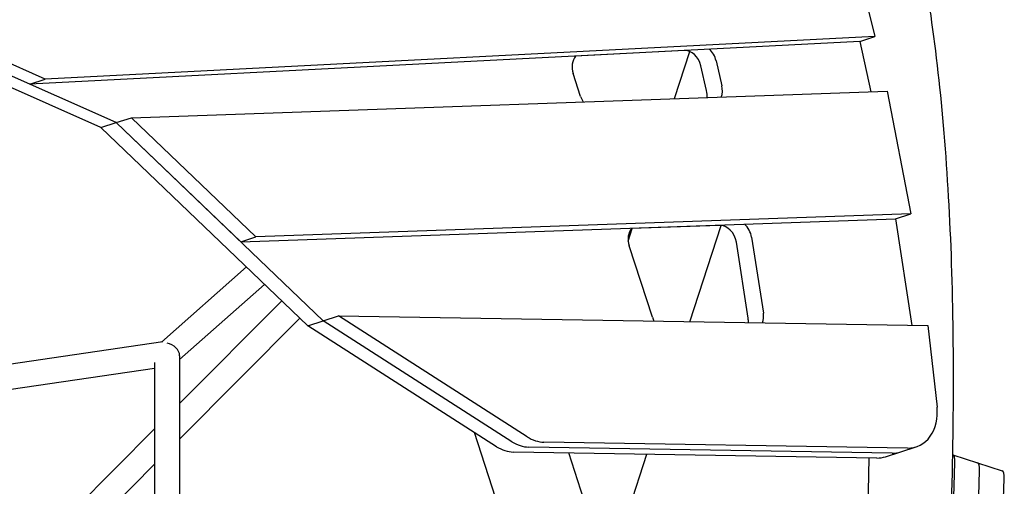
# Model space of a CAD drawing. Extents: x -6948 to 6106, y -6263 to 9671.
# Drawn here: x 1194 to 1901, y 63 to 398 of the extents above; entities that cross this region are included whole.
import ezdxf

# ---------------------------------------------------------------- set-up
doc = ezdxf.new("R2010")
doc.units = 0
doc.layers.add('2D', color=7, linetype='Continuous')

msp = doc.modelspace()

# ---------------------------------------------------------------- linework, layer by layer
at = {"layer": '2D'}
for p, q in [((1785.6955625, 473.7119807), (1808.0069978, 385.870906)), ((1211.9188122, 355.0302948), (1032.768072, 434.7567648)), ((1251.9285083, 320.3329547), (1010.8287617, 427.6282507)), ((1262.8981635, 323.8972118), (1021.7984169, 431.1925078)), ((1200.9491571, 351.4660378), (1021.7984169, 431.1925077)), ((1797.0373426, 382.306649), (1200.9491571, 351.4660378)), ((1808.0069978, 385.870906), (1211.9188122, 355.0302948)), ((1797.0373426, 382.306649), (1808.0069978, 385.870906)), ((1797.0373426, 382.306649), (1805.1181537, 346.0672765)), ((1670.8359034, 375.7470055), (1592.8926116, 371.7143492)), ((1663.9931458, 341.1247013), (1674.9921629, 374.9761952)), ((1693.8932066, 368.3527639), (1698.0032838, 350.4425878)), ((1687.0336286, 346.8783308), (1682.9235514, 364.7885068)), ((1200.9491571, 351.4660378), (1211.9188122, 355.0302948)), ((1596.5685639, 342.6001899), (1591.2122461, 359.0852408)), ((1273.8678186, 327.4614688), (1816.7914198, 346.4761055)), ((1816.7914198, 346.4761055), (1833.759633, 258.2839678)), ((1262.8981634, 323.8972118), (1273.8678186, 327.4614688)), ((1363.3006515, 241.8072358), (1273.8678186, 327.4614688)), ((1251.9285083, 320.3329547), (1262.8981635, 323.8972118)), ((1400.6323216, 177.9119819), (1251.9285083, 320.3329547)), ((1262.8981634, 323.8972118), (1352.3309964, 238.2429788)), ((1411.6019768, 181.476239), (1262.8981635, 323.8972118)), ((1352.3309964, 238.2429788), (1822.7899778, 254.7197108)), ((1833.759633, 258.2839678), (1363.3006515, 241.8072358)), ((1822.7899778, 254.7197108), (1833.759633, 258.2839678)), ((1822.7899778, 254.7197108), (1834.447843, 178.2593931)), ((1630.7163445, 238.7092376), (1633.694993, 247.8765752)), ((1696.2535876, 250.0675446), (1633.0491077, 247.8539546)), ((1675.0156086, 180.8842749), (1697.4804273, 250.0238775)), ((1352.3309964, 238.2429788), (1363.3006515, 241.8072358)), ((1719.3865992, 241.5318986), (1727.8609661, 186.9103249)), ((1648.0898825, 184.0338789), (1631.4310656, 235.3044447)), ((1716.8913109, 183.3460679), (1708.4169441, 237.9676416)), ((1356.483716, 220.195278), (1295.5124887, 166.2371634)), ((1369.527686, 207.7024249), (1308.4678391, 153.665884)), ((1308.4678391, 122.0719644), (1381.8278134, 195.9219865)), ((1411.6019768, 181.476239), (1422.571632, 185.040496)), ((1558.1117869, 98.2106534), (1422.571632, 185.040496)), ((1422.571632, 185.040496), (1845.9899121, 178.0693652)), ((1308.4678391, 96.5309557), (1394.8295581, 183.4695747)), ((1400.6323216, 177.9119819), (1411.6019768, 181.476239)), ((1536.1724766, 91.0821393), (1400.6323216, 177.9119819)), ((1547.1421317, 94.6463963), (1411.6019768, 181.476239)), ((1547.1421317, 94.6463963), (1411.6019768, 181.476239)), ((1845.9899121, 178.0693652), (1852.5895871, 119.5473867)), ((1296.2869452, 166.3502623), (1125.7825036, 141.450404)), ((1308.4678391, 156.4198974), (1308.4678391, -96.5309723)), ((1290.4678391, 151.4942634), (1290.4678391, -78.4107315)), ((1290.4678391, 147.3095337), (1131.4253409, 124.0835366)), ((1199.8916642, 12.770496), (1290.4678391, 103.9517236)), ((1705.7173401, -469.5385965), (1520.2453936, 101.28536)), ((1831.299075, 90.0642508), (1570.2093777, 94.3628144)), ((1809.3597647, 82.9357367), (1548.2700674, 87.2343004)), ((1820.3294199, 86.4999938), (1559.2397226, 90.7985574)), ((1820.3294199, 86.4999938), (1559.2397226, 90.7985574)), ((1762.7807311, -450.9975769), (1588.1117243, 86.57835)), ((1616.2427402, -0.0000146), (1644.0743863, 85.6569844)), ((1815.6523524, 83.8687307), (1826.6220075, 87.4329877)), ((1826.6220075, 87.4329877), (1837.5916627, 90.9972448)), ((1863.923154, 85.2241736), (1881.6712072, 79.4574816)), ((1212.5774272, -0.0000083), (1290.4678391, 78.4107149)), ((1863.4477403, 14.5421473), (1865.3448714, 79.7858033)), ((1881.6806882, 79.4543513), (1899.4204271, 73.6903608)), ((1881.1970151, 8.7750583), (1883.0941462, 74.0187143)), ((1898.9440408, 2.9500746), (1900.8433597, 68.2513716))]:
    msp.add_line(p, q, dxfattribs=at)
for centre, major_axis, ratio, start_param, end_param in [((1672.7132423, 362.9892403), (-4.0172209, 12.3637347), 0.7946544703, 4.6010858608, 6.0728473754), ((1683.6828974, 366.5534973), (4.0172209, -12.3637347), 0.7946544703, 1.4594932072, 2.2380948136), ((1601.0371431, 362.2775434), (-4.0172209, 12.3637347), 0.7946544703, 0.4828219764, 1.5707963323), ((1676.8233195, 345.0790642), (4.0172209, -12.3637347), 0.7946544703, 1.0700172922, 1.4594932072), ((1687.7929746, 348.6433212), (4.0172209, -12.3637347), 0.7946544703, 0.7985070848, 1.4594932072), ((1606.393461, 345.7924925), (-4.0172209, 12.3637347), 0.7946544703, 1.5707963323, 1.8951754105), ((1641.2559626, 238.4967473), (-4.0172209, 12.3637347), 0.7946544703, 0.4692048291, 1.5707963332), ((1697.9884969, 237.3036021), (-4.0172209, 12.3637347), 0.7946544703, 4.5117353735, 6.059230228), ((1708.9581521, 240.8678591), (4.0172209, -12.3637347), 0.7946544703, 1.3701427199, 2.2244776663), ((1657.9147796, 187.2261815), (-4.0172209, 12.3637347), 0.7946544703, 1.5707963332, 1.7999980186), ((1717.4325189, 186.2462854), (4.0172209, -12.3637347), 0.7946544703, 0.8090648991, 1.3701427199), ((1706.4628637, 182.6820283), (4.0172209, -12.3637347), 0.7946544703, 1.1218637463, 1.3701427199), ((1299.4678391, 157.7193251), (8.4687251, -3.8141642), 0.7987132151, 0.3453132872, 1.9161096139), ((1828.3211529, 119.5289402), (9.2705098, -28.5316955), 0.7946544703, 6.0169204392, 7.6019273739), ((1556.2618004, 120.2632469), (9.2705098, -28.5316955), 0.7946544703, 5.5135502428, 6.0169204392), ((1556.2618004, 120.2632469), (9.2705098, -28.5316955), 0.7946544703, 5.5135502428, 6.0169204392), ((1567.2314556, 123.8275039), (9.2705098, -28.5316955), 0.7946544703, 5.5135502428, 6.0169204392), ((1545.2921453, 116.6989898), (9.2705098, -28.5316955), 0.7946544703, 5.5135502428, 6.0169204392), ((1817.3514977, 115.9646832), (9.2705098, -28.5316955), 0.7946544703, 6.0169204392, 6.283185307), ((1817.3514977, 115.9646832), (9.2705098, -28.5316955), 0.7946544703, 6.0169204392, 6.2831853072), ((1854.6514225, 56.6928751), (9.2705098, 28.5316955), 0.1875924741, 5.7138099919, 6.2829570113), ((1806.3818425, 112.4004262), (9.2705098, -28.5316955), 0.7946544703, 6.0169204392, 6.2831853072), ((1872.4006973, 50.9257861), (9.2705098, 28.5316955), 0.1875924741, 5.7138099919, 6.2831853072), ((1890.1499173, 45.1586653), (9.2705098, 28.5316955), 0.1875924741, 5.7137968196, 6.2831853072)]:
    msp.add_ellipse(centre, major_axis=major_axis, ratio=ratio, start_param=start_param, end_param=end_param, dxfattribs=at)
msp.add_open_spline([(1818.4262975, -459.7184256), (1829.7936284, -374.2422411), (1839.0960459, -292.4810333), (1854.3238576, -127.9648426), (1859.7165131, -46.2487759), (1865.1142992, 105.9072593), (1865.1208977, 176.3452382), (1859.6865797, 305.1897434), (1854.2509625, 363.5930672), (1837.8159532, 467.9025435), (1826.8354099, 513.8105246), (1812.829869, 553.4152944)], degree=3, knots=[0.77568036824, 0.77568036824, 0.77568036824, 0.77568036824, 0.87706925235, 0.87706925235, 0.99050638061, 0.99050638061, 1.10394350888, 1.10394350888, 1.21738063714, 1.21738063714, 1.33081776541, 1.33081776541, 1.33081776541, 1.33081776541], dxfattribs=at)
msp.add_open_spline([(1803.0629724, 50.5959854), (1803.3903407, 61.5358082), (1803.6593279, 72.3464296), (1803.8699647, 83.0261205)], degree=3, dxfattribs=at)

doc.saveas('drawing.dxf')
